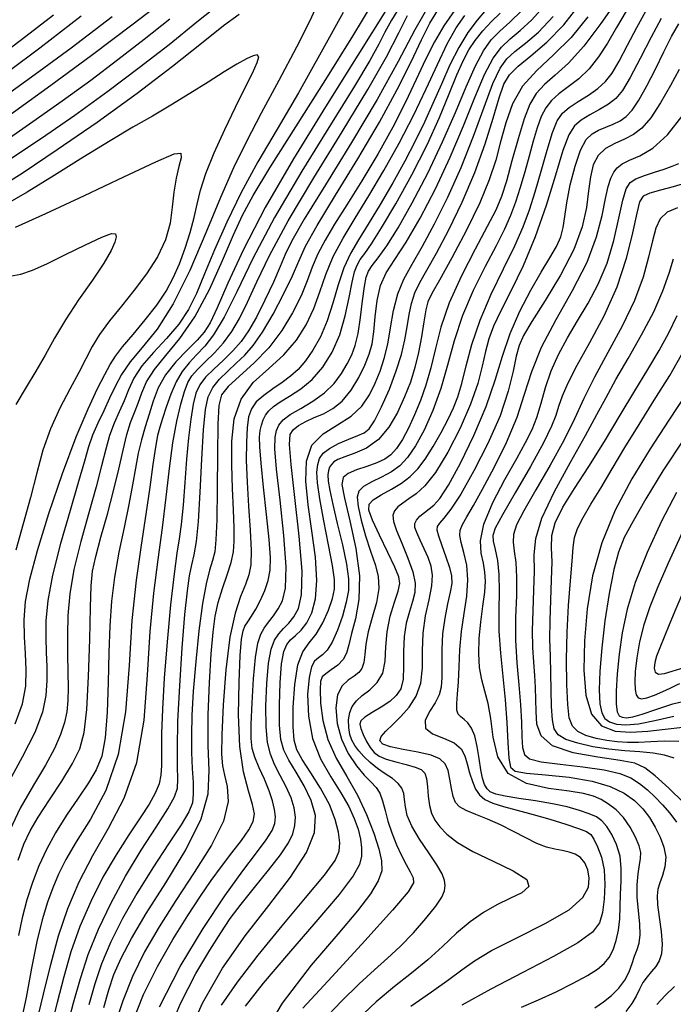
# Model space of a CAD drawing. Extents: x 359367 to 362567, y 1019128 to 1022286.
# Drawn here: x 359712 to 359876, y 1020058 to 1020304 of the extents above; entities that cross this region are included whole.
import ezdxf

# ---------------------------------------------------------------- set-up
doc = ezdxf.new("R2010")
doc.units = 0
doc.header["$LTSCALE"] = 25
doc.header["$MEASUREMENT"] = 0
doc.layers.add('INDEX', color=1, linetype='CONTINUOUS')
doc.layers.add('INTER', color=33, linetype='CONTINUOUS')

msp = doc.modelspace()

# ---------------------------------------------------------------- linework, layer by layer
at = {"layer": 'INDEX', "linetype": 'CONTINUOUS'}
for points, elevation in [([(359699.3, 1020262.95), (359703.79, 1020265.85), (359709.58, 1020269.62), (359717.25, 1020274.71), (359725.68, 1020280.49), (359733.94, 1020286.43), (359741.81, 1020292.37), (359749.26, 1020298.2), (359756.25, 1020303.83), (359762.68, 1020308.97)], 2450), ([(359814.74, 1020308.5), (359810.93, 1020301.85), (359806.68, 1020293.86), (359801.45, 1020284.38), (359795.04, 1020273.61), (359788.49, 1020263.01), (359783.18, 1020254.38), (359780.05, 1020248.93), (359778.41, 1020245.54), (359777.16, 1020242.52), (359775.42, 1020238.57), (359773.31, 1020234.07), (359771.16, 1020229.82), (359769.22, 1020226.42), (359767.35, 1020223.71), (359765.3, 1020221.35), (359762.92, 1020219.05), (359760.5, 1020216.83), (359758.42, 1020214.77), (359756.96, 1020212.86), (359756, 1020210.75), (359755.31, 1020207.99), (359754.71, 1020204.25), (359754.16, 1020199.6), (359753.66, 1020194.22), (359753.22, 1020188.37), (359752.79, 1020182.69), (359752.34, 1020177.87), (359751.84, 1020174.25), (359751.25, 1020170.63), (359750.52, 1020165.47), (359749.66, 1020157.72), (359748.79, 1020148.47), (359748.07, 1020139.32), (359747.62, 1020131.61), (359747.4, 1020125.49), (359747.34, 1020120.84), (359747.35, 1020117.49), (359747.24, 1020114.99), (359746.79, 1020112.82), (359745.82, 1020110.51), (359744.26, 1020107.78), (359742.05, 1020104.37), (359739.2, 1020100.1), (359735.98, 1020095.08), (359732.69, 1020089.44), (359729.62, 1020083.38), (359726.91, 1020077.08), (359724.64, 1020070.74), (359722.85, 1020064.48), (359721.25, 1020058.04), (359719.48, 1020051.08)], 2440), ([(359699.47, 1020290.05), (359702.4, 1020292.16), (359706.32, 1020295.01), (359712.26, 1020299.44), (359720.29, 1020305.62)], 2440), ([(359792.96, 1020306.22), (359787.45, 1020296.24), (359781.71, 1020286.08), (359776.37, 1020276.94), (359771.56, 1020268.74), (359767.34, 1020261.07), (359763.72, 1020253.65), (359760.69, 1020246.72), (359758.19, 1020240.69), (359756.13, 1020235.79), (359754.11, 1020231.73), (359751.71, 1020228.07), (359748.63, 1020224.47), (359745.34, 1020220.94), (359742.47, 1020217.59), (359740.46, 1020214.52), (359739.1, 1020211.65), (359737.97, 1020208.88), (359736.76, 1020206.11), (359735.51, 1020203.25), (359734.37, 1020200.17), (359733.38, 1020196.73), (359732.35, 1020192.58), (359730.98, 1020187.33), (359729.12, 1020180.78), (359727.11, 1020173.58), (359725.41, 1020166.59), (359724.37, 1020160.47), (359723.9, 1020155.09), (359723.77, 1020150.12), (359723.81, 1020145.31), (359723.9, 1020140.83), (359723.97, 1020136.92), (359723.91, 1020133.71), (359723.64, 1020130.94), (359723.06, 1020128.23), (359722.07, 1020125.23), (359720.52, 1020121.73), (359718.28, 1020117.56), (359715.31, 1020112.56), (359711.97, 1020106.72), (359708.73, 1020100.03)], 2450), ([(359740.17, 1020053.29), (359742.85, 1020060.04), (359746.34, 1020067.04), (359750.23, 1020073.84), (359753.96, 1020079.87), (359757.12, 1020084.72), (359759.84, 1020088.67), (359762.4, 1020092.16), (359765.01, 1020095.55), (359767.41, 1020098.69), (359769.29, 1020101.34), (359770.37, 1020103.39), (359770.66, 1020105.32), (359770.23, 1020107.71), (359769.2, 1020111.13), (359767.97, 1020115.88), (359767.02, 1020122.24), (359766.68, 1020130.17), (359766.81, 1020138.33), (359767.14, 1020145.05), (359767.46, 1020149.13), (359767.82, 1020151.2), (359768.31, 1020152.35), (359769.02, 1020153.49), (359769.93, 1020154.9), (359771, 1020156.67), (359772.18, 1020158.86), (359773.29, 1020161.32), (359774.16, 1020163.85), (359774.63, 1020166.42), (359774.68, 1020169.59), (359774.36, 1020174.12), (359773.73, 1020180.37), (359772.98, 1020187.23), (359772.35, 1020193.24), (359772, 1020197.29), (359771.94, 1020199.76), (359772.09, 1020201.38), (359772.41, 1020202.77), (359772.87, 1020204.06), (359773.48, 1020205.24), (359774.28, 1020206.34), (359775.43, 1020207.43), (359777.13, 1020208.63), (359779.5, 1020210.04), (359782.3, 1020211.84), (359785.18, 1020214.21), (359787.85, 1020217.29), (359790.17, 1020221.04), (359792.06, 1020225.38), (359793.44, 1020230.13), (359794.43, 1020234.73), (359795.15, 1020238.57), (359795.77, 1020241.18), (359796.4, 1020242.89), (359797.19, 1020244.24), (359798.32, 1020245.78), (359800.02, 1020248.18), (359802.57, 1020252.18), (359806.11, 1020258.19), (359810.12, 1020265.49), (359813.95, 1020273.01), (359817.07, 1020279.89), (359819.51, 1020285.79), (359821.42, 1020290.55), (359822.98, 1020294.1), (359824.42, 1020296.82), (359826.03, 1020299.19), (359827.98, 1020301.6), (359830.14, 1020303.94), (359832.31, 1020306.04)], 2430), ([(359854.29, 1020305.13), (359850.12, 1020299.9), (359845.7, 1020295.53), (359841.47, 1020291.67), (359837.93, 1020287.75), (359835.42, 1020283.32), (359833.71, 1020278.56), (359832.42, 1020273.77), (359831.17, 1020269.14), (359829.56, 1020264.22), (359827.18, 1020258.47), (359823.84, 1020251.62), (359820.19, 1020244.72), (359817.09, 1020239.12), (359815.18, 1020235.73), (359814.2, 1020233.69), (359813.67, 1020231.67), (359813.17, 1020228.67), (359812.58, 1020224.91), (359811.85, 1020220.95), (359810.93, 1020217.19), (359809.78, 1020213.55), (359808.33, 1020209.83), (359806.55, 1020205.94), (359804.39, 1020202.22), (359801.8, 1020199.14), (359798.81, 1020197.03), (359795.83, 1020195.71), (359793.31, 1020194.84), (359791.62, 1020194.15), (359790.6, 1020193.54), (359789.98, 1020192.93), (359789.54, 1020192.26), (359789.25, 1020191.41), (359789.12, 1020190.28), (359789.2, 1020188.71), (359789.56, 1020186.36), (359790.31, 1020182.87), (359791.46, 1020178.09), (359792.74, 1020172.79), (359793.78, 1020167.95), (359794.3, 1020164.27), (359794.26, 1020161.32), (359793.72, 1020158.37), (359792.73, 1020154.91), (359791.48, 1020151.36), (359790.14, 1020148.36), (359788.88, 1020146.37), (359787.74, 1020145.19), (359786.7, 1020144.41), (359785.77, 1020143.62), (359784.97, 1020142.22), (359784.36, 1020139.55), (359784.01, 1020135.23), (359784.2, 1020129.85), (359785.23, 1020124.25), (359787.27, 1020119.12), (359789.86, 1020114.58), (359792.37, 1020110.6), (359794.32, 1020107.15), (359795.71, 1020104.14), (359796.65, 1020101.46), (359797.25, 1020099.03), (359797.53, 1020096.81), (359797.49, 1020094.75), (359797, 1020092.67), (359795.41, 1020089.78), (359791.9, 1020085.14), (359786.1, 1020078.25), (359779.22, 1020070.3), (359772.88, 1020062.91), (359768.32, 1020057.15)], 2420), ([(359809.87, 1020057.15), (359815.04, 1020060.72), (359819.45, 1020063.81), (359822.72, 1020066.28), (359825.83, 1020068.52), (359830.16, 1020071.07), (359836.51, 1020074.27), (359843.59, 1020077.84), (359849.57, 1020081.32), (359853.06, 1020084.33), (359854.46, 1020086.92), (359854.62, 1020089.2), (359854.26, 1020091.27), (359853.53, 1020093.04), (359852.48, 1020094.39), (359851.14, 1020095.26), (359849.56, 1020095.77), (359847.83, 1020096.11), (359845.97, 1020096.46), (359843.9, 1020097.01), (359841.51, 1020097.92), (359838.72, 1020099.3), (359835.63, 1020100.94), (359832.39, 1020102.57), (359829.15, 1020103.98), (359826.18, 1020105.16), (359823.77, 1020106.17), (359822.12, 1020107.09), (359821.1, 1020108.16), (359820.49, 1020109.65), (359820.08, 1020111.72), (359819.7, 1020114.06), (359819.24, 1020116.22), (359818.5, 1020117.88), (359817.19, 1020119.09), (359814.96, 1020120.01), (359811.66, 1020120.78), (359807.99, 1020121.47), (359804.82, 1020122.13), (359802.88, 1020122.82), (359802.15, 1020123.64), (359802.46, 1020124.69), (359803.61, 1020126.05), (359805.34, 1020127.74), (359807.39, 1020129.74), (359809.46, 1020132.07), (359811.25, 1020134.81), (359812.44, 1020138.09), (359812.84, 1020141.96), (359812.85, 1020146.23), (359812.98, 1020150.66), (359813.6, 1020155), (359814.46, 1020159.01), (359815.13, 1020162.45), (359815.29, 1020165.17), (359814.96, 1020167.43), (359814.23, 1020169.55), (359813.24, 1020171.79), (359812.2, 1020173.96), (359811.36, 1020175.81), (359810.91, 1020177.14), (359810.9, 1020178.12), (359811.33, 1020178.98), (359812.19, 1020179.91), (359813.31, 1020180.87), (359814.51, 1020181.77), (359815.69, 1020182.69), (359817.16, 1020184.36), (359819.3, 1020187.68), (359822.33, 1020193.21), (359825.73, 1020200.16), (359828.8, 1020207.39), (359831.06, 1020214), (359832.86, 1020220.03), (359834.77, 1020225.76), (359837.22, 1020231.35), (359839.96, 1020236.59), (359842.59, 1020241.1), (359844.78, 1020244.68), (359846.44, 1020247.52), (359847.54, 1020249.95), (359848.13, 1020252.31), (359848.5, 1020255.02), (359848.99, 1020258.5), (359849.89, 1020262.96), (359851.11, 1020267.67), (359852.48, 1020271.69), (359853.87, 1020274.31), (359855.33, 1020275.81), (359856.94, 1020276.71), (359858.76, 1020277.46), (359860.64, 1020278.22), (359862.4, 1020279.07), (359863.93, 1020280.14), (359865.4, 1020281.74), (359867.05, 1020284.22), (359869.05, 1020287.78), (359871.22, 1020292), (359873.34, 1020296.3), (359875.26, 1020300.17), (359877.12, 1020303.37)], 2410), ([(359876.77, 1020257.24), (359874.21, 1020256.11), (359872.46, 1020254.46), (359871.33, 1020252.12), (359870.47, 1020248.95), (359869.51, 1020244.83), (359868.13, 1020239.81), (359865.97, 1020233.98), (359862.85, 1020227.53), (359859.29, 1020220.93), (359855.96, 1020214.77), (359853.3, 1020209.4), (359850.93, 1020204.35), (359848.23, 1020198.94), (359844.81, 1020192.76), (359841.21, 1020186.55), (359838.22, 1020181.31), (359836.42, 1020177.74), (359835.64, 1020175.38), (359835.56, 1020173.42), (359835.83, 1020171.18), (359836.21, 1020168.33), (359836.43, 1020164.64), (359836.36, 1020159.97), (359836.17, 1020154.6), (359836.14, 1020148.89), (359836.45, 1020143.17), (359836.96, 1020137.7), (359837.42, 1020132.67), (359837.65, 1020128.28), (359837.76, 1020124.67), (359837.91, 1020121.96), (359838.36, 1020120.19), (359839.69, 1020119.11), (359842.57, 1020118.4), (359847.35, 1020117.77), (359853.04, 1020117.12), (359858.36, 1020116.37), (359862.28, 1020115.46), (359865.06, 1020114.34), (359867.23, 1020112.98), (359869.24, 1020111.36), (359871.18, 1020109.54), (359873.04, 1020107.56), (359874.81, 1020105.49), (359876.51, 1020103.29)], 2400), ([(359878.51, 1020199.48), (359873.12, 1020191.27), (359868.83, 1020184.25), (359865.62, 1020178.68), (359863.43, 1020174.56), (359861.95, 1020170.93), (359860.78, 1020166.55), (359859.63, 1020160.59), (359858.57, 1020153.7), (359857.75, 1020146.91), (359857.29, 1020141.08), (359857.16, 1020136.41), (359857.33, 1020132.94), (359857.77, 1020130.64), (359858.53, 1020129.23), (359859.72, 1020128.38), (359861.43, 1020127.83), (359863.8, 1020127.63), (359866.99, 1020127.92), (359871.08, 1020128.75), (359875.85, 1020129.85)], 2390), ([(359876, 1020062.08), (359873.71, 1020059.84), (359871.56, 1020057.55)], 2400)]:
    msp.add_lwpolyline(points, dxfattribs=dict(at, elevation=elevation))
at = {"layer": 'INTER', "linetype": 'CONTINUOUS', "flags": 128}
for points in [[(359699.37, 1020273.53), (359704.35, 1020277.04), (359710.82, 1020281.62), (359719.61, 1020287.94), (359729.74, 1020295.4), (359740.26, 1020303.38), (359750.47, 1020311.18)], [(359861.87, 1020309.7), (359857.51, 1020303.44), (359853.26, 1020297.75), (359849.41, 1020293.5), (359846.09, 1020290.46), (359843.39, 1020288.1), (359841.35, 1020285.88), (359839.74, 1020283.23), (359838.29, 1020279.55), (359836.77, 1020274.54), (359835.24, 1020268.97), (359833.85, 1020263.93), (359832.62, 1020260.09), (359831.18, 1020256.68), (359829.07, 1020252.54), (359826.01, 1020246.86), (359822.57, 1020240.2), (359819.52, 1020233.44), (359817.43, 1020227.34), (359816.04, 1020221.93), (359814.91, 1020217.13), (359813.68, 1020212.81), (359812.31, 1020208.91), (359810.84, 1020205.33), (359809.31, 1020202.04), (359807.78, 1020199.17), (359806.31, 1020196.89), (359804.9, 1020195.29), (359803.35, 1020194.19), (359801.39, 1020193.3), (359798.89, 1020192.42), (359796.29, 1020191.52), (359794.14, 1020190.64), (359792.9, 1020189.66), (359792.62, 1020187.88), (359793.25, 1020184.43), (359794.6, 1020178.79), (359796.09, 1020171.88), (359797, 1020164.95), (359796.85, 1020159.03), (359795.99, 1020154.25), (359795.02, 1020150.53), (359794.35, 1020147.73), (359793.78, 1020145.64), (359792.93, 1020144), (359791.56, 1020142.58), (359789.95, 1020141.39), (359788.55, 1020140.44), (359787.68, 1020139.66), (359787.27, 1020138.54), (359787.17, 1020136.49), (359787.28, 1020133.09), (359787.82, 1020128.72), (359789.08, 1020123.98), (359791.21, 1020119.33), (359793.86, 1020114.73), (359796.52, 1020110.03), (359798.8, 1020105.16), (359800.59, 1020100.51), (359801.86, 1020096.53), (359802.58, 1020093.53), (359802.59, 1020091.07), (359801.72, 1020088.52), (359799.8, 1020085.32), (359796.52, 1020081), (359791.58, 1020075.14), (359784.93, 1020067.42), (359777.63, 1020057.86), (359770.95, 1020046.59)], [(359786.52, 1020308.35), (359784.69, 1020304.27), (359781.21, 1020297.49), (359776.79, 1020289.17), (359772.37, 1020280.92), (359768.67, 1020273.85), (359765.43, 1020267.23), (359762.16, 1020259.85), (359758.48, 1020250.94), (359754.47, 1020241.55), (359750.32, 1020233.13), (359746.25, 1020226.79), (359742.54, 1020222.19), (359739.51, 1020218.63), (359737.33, 1020215.47), (359735.74, 1020212.48), (359734.35, 1020209.48), (359732.88, 1020206.38), (359731.4, 1020203.25), (359730.11, 1020200.25), (359729.1, 1020197.34), (359728.05, 1020193.77), (359726.58, 1020188.63), (359724.44, 1020181.4), (359722.07, 1020173.1), (359720.06, 1020165.19), (359718.88, 1020158.77), (359718.4, 1020153.71), (359718.35, 1020149.52), (359718.47, 1020145.78), (359718.62, 1020142.25), (359718.65, 1020138.74), (359718.39, 1020135.03), (359717.49, 1020130.8), (359715.57, 1020125.73), (359712.43, 1020119.58), (359708.66, 1020112.6)], [(359711.39, 1020093.71), (359712.85, 1020097.75), (359714.42, 1020101.05), (359716.48, 1020104.52), (359719.28, 1020108.84), (359722.35, 1020113.55), (359725.04, 1020117.95), (359726.88, 1020121.67), (359728, 1020125.74), (359728.65, 1020131.51), (359729.09, 1020139.8), (359729.39, 1020149.03), (359729.59, 1020157.08), (359729.76, 1020162.45), (359730.11, 1020166.14), (359730.87, 1020169.8), (359732.18, 1020174.67), (359733.79, 1020180.42), (359735.37, 1020186.33), (359736.67, 1020191.75), (359737.73, 1020196.48), (359738.68, 1020200.39), (359739.63, 1020203.44), (359740.57, 1020205.95), (359741.48, 1020208.3), (359742.41, 1020210.84), (359743.65, 1020213.65), (359745.59, 1020216.74), (359748.45, 1020220.22), (359751.96, 1020224.46), (359755.74, 1020229.93), (359759.4, 1020236.78), (359762.7, 1020244.06), (359765.46, 1020250.49), (359767.69, 1020255.4), (359770.33, 1020260.29), (359774.56, 1020267.23), (359781.07, 1020277.53), (359788.59, 1020289.4), (359795.38, 1020300.28), (359800.16, 1020308.24)], [(359804.05, 1020307.32), (359796.64, 1020295.48), (359788.51, 1020282.58), (359780.46, 1020269.52), (359773.37, 1020257.3), (359767.92, 1020246.78), (359764.01, 1020238.33), (359761.34, 1020232.19), (359759.55, 1020228.38), (359758.07, 1020226.03), (359756.29, 1020224.06), (359753.78, 1020221.57), (359750.94, 1020218.6), (359748.38, 1020215.36), (359746.54, 1020212.07), (359745.28, 1020208.77), (359744.28, 1020205.53), (359743.31, 1020202.34), (359742.37, 1020199.1), (359741.53, 1020195.7), (359740.82, 1020191.98), (359740.11, 1020187.77), (359739.21, 1020182.85), (359738.01, 1020177.13), (359736.71, 1020170.94), (359735.59, 1020164.68), (359734.84, 1020158.64), (359734.41, 1020152.5), (359734.18, 1020145.78), (359734, 1020138.27), (359733.74, 1020130.78), (359733.25, 1020124.37), (359732.38, 1020119.77), (359731.01, 1020116.34), (359729.04, 1020113.08), (359726.45, 1020109.25), (359723.57, 1020104.97), (359720.82, 1020100.59), (359718.52, 1020096.38), (359716.64, 1020092.27), (359715.04, 1020088.09), (359713.62, 1020083.75), (359712.41, 1020079.3), (359711.5, 1020074.87)], [(359807.05, 1020307.56), (359805.08, 1020304.3), (359803.41, 1020301.29), (359801.85, 1020298.28), (359799.61, 1020294.19), (359795.75, 1020287.7), (359789.72, 1020278.02), (359782.57, 1020266.45), (359775.72, 1020254.78), (359770.31, 1020244.54), (359766.23, 1020236.16), (359763.06, 1020229.79), (359760.45, 1020225.43), (359758.2, 1020222.53), (359756.19, 1020220.38), (359754.3, 1020218.37), (359752.57, 1020216.18), (359751.01, 1020213.6), (359749.68, 1020210.5), (359748.56, 1020207.29), (359747.66, 1020204.45), (359746.97, 1020202.27), (359746.39, 1020200.14), (359745.84, 1020197.24), (359745.22, 1020192.91), (359744.45, 1020187.22), (359743.47, 1020180.42), (359742.24, 1020172.68), (359740.98, 1020163.88), (359739.95, 1020153.82), (359739.25, 1020142.53), (359738.34, 1020130.93), (359736.52, 1020120.19), (359733.38, 1020111.21), (359729.57, 1020104.01), (359726, 1020098.34), (359723.39, 1020093.91), (359721.57, 1020090.25), (359720.14, 1020086.83), (359718.8, 1020083.16), (359717.47, 1020078.8), (359716.14, 1020073.38), (359714.81, 1020066.69), (359713.41, 1020059.29), (359711.88, 1020051.97)], [(359748.36, 1020048.79), (359752.11, 1020057.83), (359755.99, 1020065.28), (359759.46, 1020071.13), (359762.21, 1020075.53), (359764.63, 1020079.14), (359767.32, 1020082.74), (359770.66, 1020086.9), (359774.17, 1020091.22), (359777.19, 1020095.09), (359779.21, 1020098.05), (359780.33, 1020100.34), (359780.83, 1020102.38), (359780.94, 1020104.52), (359780.63, 1020106.85), (359779.86, 1020109.39), (359778.61, 1020112.14), (359777.13, 1020114.96), (359775.74, 1020117.69), (359774.68, 1020120.27), (359773.98, 1020123.21), (359773.61, 1020127.12), (359773.55, 1020132.34), (359773.77, 1020138.02), (359774.23, 1020143.06), (359774.89, 1020146.58), (359775.74, 1020148.86), (359776.78, 1020150.44), (359778, 1020151.78), (359779.3, 1020153.13), (359780.59, 1020154.69), (359781.74, 1020156.78), (359782.5, 1020160.27), (359782.61, 1020166.17), (359781.92, 1020174.9), (359780.83, 1020184.62), (359779.85, 1020192.89), (359779.43, 1020197.93), (359779.62, 1020200.4), (359780.41, 1020201.61), (359781.75, 1020202.63), (359783.54, 1020203.65), (359785.65, 1020204.64), (359787.96, 1020205.63), (359790.35, 1020206.9), (359792.71, 1020208.8), (359794.92, 1020211.53), (359796.85, 1020214.71), (359798.4, 1020217.83), (359799.48, 1020220.53), (359800.19, 1020223.13), (359800.64, 1020226.15), (359800.99, 1020229.9), (359801.46, 1020233.97), (359802.31, 1020237.77), (359803.75, 1020240.97), (359805.87, 1020244.27), (359808.7, 1020248.61), (359812.2, 1020254.67), (359816.04, 1020262.01), (359819.78, 1020269.94), (359823.08, 1020277.77), (359825.94, 1020284.87), (359828.4, 1020290.65), (359830.55, 1020294.71), (359832.6, 1020297.47), (359834.78, 1020299.57), (359837.3, 1020301.65), (359840.27, 1020304.36), (359843.8, 1020308.36)], [(359762.39, 1020057.39), (359766.43, 1020063.15), (359771.58, 1020069.93), (359777.59, 1020077.29), (359783.51, 1020084.31), (359788.23, 1020089.99), (359790.92, 1020093.66), (359791.96, 1020096.01), (359792.05, 1020098.08), (359791.72, 1020100.71), (359790.92, 1020103.96), (359789.46, 1020107.7), (359787.27, 1020111.74), (359784.82, 1020115.65), (359782.68, 1020118.95), (359781.31, 1020121.39), (359780.62, 1020123.77), (359780.38, 1020127.12), (359780.41, 1020132.11), (359780.77, 1020137.76), (359781.56, 1020142.7), (359782.84, 1020145.97), (359784.44, 1020148.17), (359786.17, 1020150.34), (359787.81, 1020153.19), (359789.21, 1020156.4), (359790.24, 1020159.34), (359790.77, 1020161.67), (359790.77, 1020164.09), (359790.25, 1020167.6), (359789.26, 1020172.8), (359788.08, 1020178.78), (359787.07, 1020184.26), (359786.51, 1020188.26), (359786.36, 1020190.96), (359786.55, 1020192.87), (359787.02, 1020194.39), (359787.94, 1020195.71), (359789.5, 1020196.93), (359791.76, 1020198.14), (359794.31, 1020199.25), (359796.59, 1020200.13), (359798.22, 1020200.8), (359799.48, 1020201.8), (359800.82, 1020203.83), (359802.58, 1020207.31), (359804.51, 1020211.74), (359806.25, 1020216.33), (359807.52, 1020220.48), (359808.38, 1020224.14), (359808.99, 1020227.43), (359809.5, 1020230.45), (359810.08, 1020233.25), (359810.91, 1020235.89), (359812.15, 1020238.5), (359813.92, 1020241.63), (359816.34, 1020245.9), (359819.43, 1020251.73), (359822.79, 1020258.67), (359825.94, 1020266.06), (359828.51, 1020273.25), (359830.5, 1020279.67), (359832.02, 1020284.77), (359833.25, 1020288.21), (359834.66, 1020290.59), (359836.78, 1020292.72), (359839.99, 1020295.32), (359843.97, 1020298.71), (359848.27, 1020303.07), (359852.46, 1020308.42)], [(359699.27, 1020258.09), (359700.78, 1020258.9), (359702.9, 1020260.06), (359706.65, 1020262.29), (359712.67, 1020266.11), (359721.24, 1020271.81), (359731.27, 1020278.72), (359741.3, 1020285.95), (359750.13, 1020292.7), (359757.38, 1020298.47), (359762.94, 1020302.9), (359766.84, 1020305.77)], [(359699.4, 1020279.16), (359703.3, 1020281.88), (359708.41, 1020285.48), (359715.7, 1020290.7), (359724.73, 1020297.36), (359734.98, 1020305.17)], [(359727.24, 1020305.27), (359716.83, 1020297.21), (359709.29, 1020291.55), (359704.4, 1020288.05), (359699.44, 1020284.71)], [(359715.95, 1020052.54), (359717.8, 1020060.1), (359719.58, 1020067.55), (359721.53, 1020074.75), (359723.86, 1020081.62), (359726.69, 1020088.27), (359730.12, 1020094.89), (359734.11, 1020101.71), (359738.05, 1020109.28), (359741.18, 1020118.21), (359742.99, 1020128.79), (359743.88, 1020140.13), (359744.53, 1020151.05), (359745.43, 1020160.64), (359746.53, 1020169.12), (359747.62, 1020177.01), (359748.56, 1020184.68), (359749.4, 1020191.91), (359750.25, 1020198.35), (359751.2, 1020203.72), (359752.18, 1020207.98), (359753.12, 1020211.18), (359754, 1020213.43), (359755.01, 1020215.12), (359756.41, 1020216.72), (359758.35, 1020218.62), (359760.63, 1020220.85), (359762.92, 1020223.38), (359765, 1020226.2), (359766.95, 1020229.51), (359768.97, 1020233.58), (359771.3, 1020238.69), (359774.49, 1020245.31), (359779.15, 1020253.95), (359785.57, 1020264.73), (359792.69, 1020276.29), (359799.11, 1020286.85), (359803.76, 1020295.07), (359806.88, 1020301.08), (359809.04, 1020305.44)], [(359723.53, 1020051.28), (359725.33, 1020058), (359727.04, 1020064.1), (359729.02, 1020070.1), (359731.59, 1020076.43), (359734.73, 1020083.03), (359738.36, 1020089.7), (359742.3, 1020096.2), (359746.03, 1020102.03), (359748.96, 1020106.61), (359750.66, 1020109.63), (359751.36, 1020111.77), (359751.49, 1020114), (359751.42, 1020117.18), (359751.37, 1020121.88), (359751.5, 1020128.59), (359751.93, 1020137.41), (359752.57, 1020146.93), (359753.25, 1020155.31), (359753.85, 1020161.19), (359754.39, 1020165.03), (359754.94, 1020167.75), (359755.53, 1020170.27), (359756.12, 1020173.56), (359756.66, 1020178.61), (359757.1, 1020185.94), (359757.49, 1020194.2), (359757.88, 1020201.56), (359758.37, 1020206.64), (359759.1, 1020209.89), (359760.26, 1020212.19), (359761.94, 1020214.27), (359763.97, 1020216.3), (359766.12, 1020218.28), (359768.23, 1020220.28), (359770.38, 1020222.72), (359772.74, 1020226.06), (359775.38, 1020230.57), (359778, 1020235.57), (359780.18, 1020240.16), (359781.77, 1020243.83), (359783.51, 1020247.59), (359786.37, 1020252.8), (359790.98, 1020260.4), (359796.57, 1020269.48), (359802.04, 1020278.7), (359806.5, 1020286.92), (359809.94, 1020293.83), (359812.58, 1020299.33), (359814.68, 1020303.47), (359816.66, 1020306.8)], [(359820.82, 1020306.66), (359818.18, 1020302.8), (359815.84, 1020298.79), (359813.6, 1020294.37), (359811.24, 1020289.35), (359808.56, 1020283.69), (359805.37, 1020277.43), (359801.59, 1020270.69), (359797.6, 1020264), (359793.87, 1020257.99), (359790.79, 1020253.11), (359788.38, 1020249.13), (359786.55, 1020245.68), (359785.16, 1020242.37), (359783.89, 1020238.94), (359782.36, 1020235.18), (359780.25, 1020230.94), (359777.55, 1020226.48), (359774.27, 1020222.16), (359770.56, 1020218.3), (359766.96, 1020215.04), (359764.1, 1020212.45), (359762.44, 1020210.39), (359761.72, 1020207.71), (359761.5, 1020203), (359761.4, 1020195.48), (359761.32, 1020186.75), (359761.22, 1020179.04), (359761.03, 1020173.99), (359760.71, 1020170.98), (359760.19, 1020168.81), (359759.45, 1020166.38), (359758.56, 1020162.98), (359757.62, 1020158.02), (359756.72, 1020151.22), (359755.94, 1020143.5), (359755.35, 1020136.11), (359754.99, 1020130.01), (359754.86, 1020125.03), (359754.91, 1020120.72), (359755.09, 1020116.74), (359755.28, 1020113.19), (359755.35, 1020110.3), (359755.13, 1020108.08), (359754.25, 1020105.83), (359752.33, 1020102.62), (359749.14, 1020097.81), (359745.19, 1020091.84), (359741.16, 1020085.41), (359737.61, 1020079.14), (359734.67, 1020073.23), (359732.36, 1020067.77), (359730.63, 1020062.72), (359729.13, 1020057.43)], [(359732.89, 1020056.79), (359734.15, 1020061.22), (359735.45, 1020065.04), (359737.23, 1020069.17), (359739.82, 1020074.13), (359743.53, 1020080.37), (359748.43, 1020088.07), (359753.47, 1020096.35), (359757.34, 1020104.05), (359759.1, 1020110.39), (359759.36, 1020116.16), (359759.1, 1020122.5), (359759.11, 1020130.16), (359759.42, 1020138.24), (359759.85, 1020145.46), (359760.29, 1020150.86), (359760.83, 1020154.88), (359761.59, 1020158.33), (359762.66, 1020161.81), (359763.82, 1020165.23), (359764.8, 1020168.33), (359765.39, 1020170.97), (359765.62, 1020173.65), (359765.6, 1020177.01), (359765.43, 1020181.52), (359765.19, 1020186.92), (359765, 1020192.79), (359764.99, 1020198.72), (359765.6, 1020204.34), (359767.32, 1020209.31), (359770.4, 1020213.43), (359774.26, 1020216.98), (359778.09, 1020220.4), (359781.23, 1020224.04), (359783.67, 1020227.92), (359785.57, 1020231.99), (359787.11, 1020236.2), (359788.62, 1020240.54), (359790.46, 1020245.02), (359792.91, 1020249.65), (359795.93, 1020254.65), (359799.38, 1020260.25), (359803.14, 1020266.6), (359806.94, 1020273.43), (359810.55, 1020280.37), (359813.74, 1020287.07), (359816.55, 1020293.16), (359819.04, 1020298.32), (359821.3, 1020302.33), (359823.46, 1020305.45)], [(359828.82, 1020306.9), (359826.51, 1020304.3), (359824.19, 1020301.19), (359821.91, 1020297.45), (359819.7, 1020293.05), (359817.55, 1020288.24), (359815.44, 1020283.37), (359813.31, 1020278.66), (359811.02, 1020273.95), (359808.4, 1020268.93), (359805.36, 1020263.48), (359802.17, 1020258.02), (359799.2, 1020253.14), (359796.74, 1020249.21), (359794.75, 1020245.79), (359793.11, 1020242.19), (359791.7, 1020237.96), (359790.35, 1020233.36), (359788.89, 1020228.89), (359787.21, 1020224.93), (359785.36, 1020221.58), (359783.47, 1020218.86), (359781.61, 1020216.74), (359779.7, 1020215.02), (359777.61, 1020213.46), (359775.3, 1020211.86), (359773.02, 1020210.22), (359771.14, 1020208.56), (359769.9, 1020206.84), (359769.21, 1020204.8), (359768.85, 1020202.1), (359768.66, 1020198.46), (359768.64, 1020193.9), (359768.82, 1020188.48), (359769.2, 1020182.42), (359769.6, 1020176.43), (359769.85, 1020171.36), (359769.75, 1020167.78), (359769.28, 1020165.2), (359768.42, 1020162.8), (359767.19, 1020159.85), (359765.81, 1020155.65), (359764.51, 1020149.59), (359763.52, 1020141.43), (359762.84, 1020132.65), (359762.48, 1020125.15), (359762.42, 1020120.31), (359762.65, 1020117.37), (359763.18, 1020115.03), (359763.88, 1020112.18), (359764.06, 1020108.43), (359762.91, 1020103.54), (359759.88, 1020097.45), (359755.6, 1020090.62), (359750.97, 1020083.64), (359746.75, 1020077.01), (359743.12, 1020070.71), (359740.09, 1020064.58), (359737.64, 1020058.44), (359735.54, 1020052.03)], [(359746.87, 1020056.94), (359752.05, 1020067.11), (359757.78, 1020076.61), (359763.26, 1020084.75), (359767.77, 1020091.02), (359771.22, 1020095.59), (359773.64, 1020098.85), (359775.09, 1020101.16), (359775.77, 1020102.93), (359775.93, 1020104.57), (359775.74, 1020106.43), (359775.23, 1020108.61), (359774.36, 1020111.14), (359773.16, 1020113.99), (359771.86, 1020116.9), (359770.76, 1020119.51), (359770.1, 1020121.72), (359769.83, 1020124.2), (359769.86, 1020127.85), (359770.08, 1020133.18), (359770.47, 1020139.2), (359770.96, 1020144.52), (359771.54, 1020148.11), (359772.25, 1020150.34), (359773.14, 1020151.9), (359774.22, 1020153.39), (359775.42, 1020154.97), (359776.63, 1020156.69), (359777.72, 1020158.74), (359778.46, 1020161.93), (359778.62, 1020167.23), (359778.05, 1020175.09), (359777.11, 1020183.94), (359776.25, 1020191.7), (359775.83, 1020196.81), (359775.84, 1020199.73), (359776.18, 1020201.44), (359776.8, 1020202.79), (359777.89, 1020204.06), (359779.67, 1020205.4), (359782.28, 1020206.94), (359785.3, 1020208.74), (359788.23, 1020210.84), (359790.64, 1020213.22), (359792.52, 1020215.72), (359793.97, 1020218.13), (359795.09, 1020220.34), (359795.95, 1020222.73), (359796.65, 1020225.76), (359797.26, 1020229.7), (359797.8, 1020233.9), (359798.27, 1020237.48), (359798.71, 1020239.83), (359799.3, 1020241.37), (359800.24, 1020242.79), (359801.72, 1020244.73), (359803.84, 1020247.7), (359806.68, 1020252.2), (359810.23, 1020258.49), (359814.12, 1020265.95), (359817.86, 1020273.74), (359821.08, 1020281.09), (359823.78, 1020287.57), (359826.08, 1020292.81), (359828.1, 1020296.59), (359830.06, 1020299.31), (359832.2, 1020301.5), (359834.73, 1020303.74), (359837.75, 1020306.65)], [(359753.26, 1020047.93), (359757.62, 1020057.86), (359762.71, 1020066.65), (359768.37, 1020074.73), (359774.3, 1020082.4), (359779.73, 1020089.47), (359783.77, 1020095.62), (359785.76, 1020100.66), (359785.97, 1020104.88), (359784.93, 1020108.68), (359783.15, 1020112.36), (359781.1, 1020115.81), (359779.27, 1020118.81), (359778.01, 1020121.33), (359777.3, 1020123.99), (359776.98, 1020127.6), (359776.93, 1020132.63), (359777.11, 1020138.15), (359777.47, 1020142.92), (359778.02, 1020146.01), (359778.76, 1020147.78), (359779.75, 1020148.92), (359781, 1020150.02), (359782.39, 1020151.38), (359783.81, 1020153.22), (359785.09, 1020155.75), (359786.02, 1020159.2), (359786.35, 1020163.82), (359785.95, 1020169.69), (359785.09, 1020176.24), (359784.17, 1020182.79), (359783.57, 1020188.7), (359783.73, 1020193.73), (359785.1, 1020197.71), (359787.9, 1020200.6), (359791.47, 1020202.85), (359794.92, 1020205.01), (359797.57, 1020207.52), (359799.5, 1020210.33), (359800.96, 1020213.28), (359802.19, 1020216.26), (359803.23, 1020219.43), (359804.09, 1020223.02), (359804.81, 1020227.14), (359805.57, 1020231.49), (359806.63, 1020235.64), (359808.16, 1020239.37), (359810.22, 1020243.13), (359812.8, 1020247.6), (359815.87, 1020253.24), (359819.21, 1020259.93), (359822.52, 1020267.37), (359825.57, 1020275.15), (359828.25, 1020282.46), (359830.48, 1020288.35), (359832.26, 1020292.2), (359833.94, 1020294.59), (359835.96, 1020296.42), (359838.66, 1020298.5), (359841.92, 1020301.29), (359845.56, 1020305.18)], [(359863.9, 1020306.55), (359861.44, 1020302.41), (359859.19, 1020298.53), (359856.99, 1020295.04), (359854.63, 1020292.03), (359852, 1020289.57), (359849.34, 1020287.53), (359846.98, 1020285.77), (359845.15, 1020284.12), (359843.76, 1020282.32), (359842.62, 1020280.12), (359841.58, 1020277.3), (359840.56, 1020273.95), (359839.53, 1020270.21), (359838.45, 1020266.26), (359837.32, 1020262.31), (359836.15, 1020258.62), (359834.89, 1020255.27), (359833.35, 1020251.84), (359831.26, 1020247.73), (359828.52, 1020242.53), (359825.52, 1020236.54), (359822.81, 1020230.2), (359820.77, 1020223.9), (359819.12, 1020217.79), (359817.45, 1020211.93), (359815.45, 1020206.42), (359813.24, 1020201.53), (359811.07, 1020197.54), (359809.09, 1020194.64), (359807.16, 1020192.59), (359805.02, 1020191.05), (359802.55, 1020189.73), (359800.08, 1020188.52), (359798.06, 1020187.4), (359796.85, 1020186.25), (359796.42, 1020184.72), (359796.66, 1020182.38), (359797.42, 1020178.98), (359798.53, 1020175.01), (359799.77, 1020171.15), (359800.93, 1020167.87), (359801.74, 1020164.91), (359801.91, 1020161.82), (359801.27, 1020158.29), (359800.21, 1020154.54), (359799.22, 1020150.95), (359798.65, 1020147.83), (359798.38, 1020145.26), (359798.12, 1020143.25), (359797.63, 1020141.8), (359796.83, 1020140.73), (359795.67, 1020139.82), (359794.17, 1020138.84), (359792.65, 1020137.42), (359791.52, 1020135.19), (359791.1, 1020131.92), (359791.43, 1020128.01), (359792.49, 1020124.02), (359794.2, 1020120.42), (359796.23, 1020117.4), (359798.23, 1020115.03), (359799.9, 1020113.33), (359801.19, 1020111.96), (359802.15, 1020110.48), (359802.83, 1020108.56), (359803.42, 1020106.2), (359804.12, 1020103.49), (359805.1, 1020100.55), (359806.28, 1020097.59), (359807.53, 1020094.88), (359808.73, 1020092.61), (359809.74, 1020090.77), (359810.45, 1020089.34), (359810.56, 1020088.04), (359809.19, 1020085.75), (359805.3, 1020081.16), (359798.38, 1020073.53), (359790.13, 1020064.59), (359782.79, 1020056.65)], [(359787.79, 1020053.45), (359792.42, 1020058.28), (359796.95, 1020062.73), (359800.77, 1020066.23), (359804.07, 1020069.14), (359807.24, 1020072.11), (359810.55, 1020075.55), (359813.66, 1020079.11), (359816.14, 1020082.22), (359817.64, 1020084.47), (359818.34, 1020086.06), (359818.51, 1020087.35), (359818.35, 1020088.67), (359817.73, 1020090.32), (359816.44, 1020092.58), (359814.39, 1020095.59), (359812.08, 1020098.98), (359810.13, 1020102.24), (359809.01, 1020104.94), (359808.53, 1020107.13), (359808.34, 1020108.91), (359808.13, 1020110.43), (359807.67, 1020111.76), (359806.76, 1020112.97), (359805.28, 1020114.16), (359803.44, 1020115.38), (359801.51, 1020116.71), (359799.72, 1020118.18), (359798.15, 1020119.69), (359796.85, 1020121.14), (359795.84, 1020122.46), (359795.1, 1020123.77), (359794.6, 1020125.25), (359794.32, 1020127.01), (359794.3, 1020128.9), (359794.58, 1020130.7), (359795.21, 1020132.25), (359796.24, 1020133.62), (359797.71, 1020134.96), (359799.59, 1020136.44), (359801.48, 1020138.24), (359802.88, 1020140.59), (359803.49, 1020143.61), (359803.66, 1020147.16), (359803.95, 1020150.99), (359804.74, 1020154.85), (359805.79, 1020158.38), (359806.7, 1020161.17), (359807.13, 1020163.05), (359806.9, 1020164.73), (359805.89, 1020167.14), (359804.11, 1020170.88), (359802.04, 1020175.18), (359800.28, 1020178.98), (359799.36, 1020181.46), (359799.41, 1020182.95), (359800.47, 1020184.07), (359802.49, 1020185.31), (359805.03, 1020186.73), (359807.58, 1020188.25), (359809.75, 1020189.87), (359811.65, 1020191.78), (359813.51, 1020194.26), (359815.5, 1020197.43), (359817.48, 1020200.93), (359819.23, 1020204.25), (359820.6, 1020207.07), (359821.7, 1020209.85), (359822.69, 1020213.2), (359823.78, 1020217.63), (359825.21, 1020223.01), (359827.25, 1020229.1), (359830.03, 1020235.59), (359833.12, 1020241.97), (359835.94, 1020247.71), (359838.07, 1020252.46), (359839.69, 1020256.73), (359841.11, 1020261.24), (359842.59, 1020266.42), (359844.07, 1020271.67), (359845.43, 1020276.1), (359846.63, 1020279.06), (359847.91, 1020280.94), (359849.6, 1020282.38), (359851.87, 1020283.88), (359854.42, 1020285.49), (359856.8, 1020287.15), (359858.7, 1020288.87), (359860.35, 1020291), (359862.11, 1020293.96), (359864.24, 1020297.98), (359866.57, 1020302.43), (359868.83, 1020306.5)], [(359872.65, 1020304.68), (359870.15, 1020299.98), (359867.42, 1020294.65), (359864.93, 1020289.91), (359862.97, 1020286.67), (359861.28, 1020284.63), (359859.45, 1020283.19), (359857.18, 1020281.84), (359854.76, 1020280.5), (359852.57, 1020279.19), (359850.9, 1020277.78), (359849.51, 1020275.54), (359848.03, 1020271.6), (359846.15, 1020265.43), (359843.83, 1020257.82), (359841.1, 1020249.92), (359838.05, 1020242.7), (359835.02, 1020236.49), (359832.46, 1020231.43), (359830.66, 1020227.55), (359829.47, 1020224.36), (359828.61, 1020221.21), (359827.78, 1020217.56), (359826.66, 1020213.2), (359824.89, 1020207.99), (359822.27, 1020201.98), (359819.17, 1020195.97), (359816.09, 1020190.92), (359813.44, 1020187.56), (359811.23, 1020185.55), (359809.39, 1020184.28), (359807.86, 1020183.24), (359806.65, 1020182.27), (359805.82, 1020181.29), (359805.42, 1020180.18), (359805.54, 1020178.65), (359806.28, 1020176.36), (359807.63, 1020173.14), (359809.17, 1020169.46), (359810.41, 1020165.98), (359810.95, 1020163.17), (359810.86, 1020160.82), (359810.32, 1020158.55), (359809.53, 1020156.02), (359808.74, 1020153.11), (359808.2, 1020149.77), (359808.06, 1020146.03), (359808.09, 1020142.3), (359807.95, 1020139.06), (359807.36, 1020136.69), (359806.25, 1020134.96), (359804.59, 1020133.53), (359802.44, 1020132.11), (359800.21, 1020130.75), (359798.4, 1020129.59), (359797.38, 1020128.68), (359797.08, 1020127.82), (359797.32, 1020126.73), (359797.92, 1020125.22), (359798.76, 1020123.51), (359799.71, 1020121.93), (359800.71, 1020120.71), (359801.96, 1020119.8), (359803.72, 1020119.05), (359806.11, 1020118.35), (359808.72, 1020117.68), (359810.99, 1020117.05), (359812.51, 1020116.41), (359813.37, 1020115.54), (359813.82, 1020114.17), (359814.06, 1020112.14), (359814.25, 1020109.77), (359814.55, 1020107.44), (359815.07, 1020105.49), (359815.91, 1020103.78), (359817.16, 1020102.08), (359818.94, 1020100.22), (359821.58, 1020098.15), (359825.43, 1020095.88), (359830.53, 1020093.46), (359835.58, 1020091.06), (359838.95, 1020088.89), (359839.45, 1020087.09), (359837.69, 1020085.55), (359834.74, 1020084.09), (359831.48, 1020082.52), (359828.14, 1020080.65), (359824.75, 1020078.31), (359821.35, 1020075.39), (359817.84, 1020072.1), (359814.12, 1020068.72), (359810.1, 1020065.44), (359805.79, 1020062.05), (359801.22, 1020058.23), (359796.51, 1020053.78)], [(359749.44, 1020304.52), (359743.06, 1020299.44), (359736.45, 1020294.32), (359729.62, 1020289.18), (359722.48, 1020283.98), (359715.13, 1020278.78), (359708.4, 1020274.11), (359699.33, 1020267.89)], [(359710.68, 1020127.89), (359712.53, 1020132.91), (359713.32, 1020137.31), (359713.43, 1020141.41), (359713.23, 1020145.49), (359712.98, 1020149.66), (359712.92, 1020153.97), (359713.3, 1020158.58), (359714.34, 1020164.13), (359716.25, 1020171.35), (359719.13, 1020180.58), (359722.56, 1020190.61), (359725.99, 1020199.8), (359728.95, 1020206.87), (359731.36, 1020211.94), (359733.19, 1020215.47), (359734.54, 1020217.96), (359735.84, 1020220.04), (359737.62, 1020222.39), (359740.23, 1020225.5), (359743.29, 1020229.12), (359746.19, 1020232.82), (359748.51, 1020236.3), (359750.33, 1020239.68), (359751.86, 1020243.22), (359753.29, 1020247.08), (359754.56, 1020251.03), (359755.58, 1020254.78), (359756.33, 1020258.17), (359757.16, 1020261.65), (359758.48, 1020265.82), (359760.6, 1020271.05), (359763.22, 1020276.83), (359765.91, 1020282.43), (359768.3, 1020287.23), (359770.17, 1020291.01), (359771.36, 1020293.66), (359771.76, 1020295.11), (359771.39, 1020295.58), (359770.34, 1020295.32), (359768.67, 1020294.55), (359766.3, 1020293.23), (359763.1, 1020291.3), (359759.06, 1020288.75), (359754.48, 1020285.84), (359749.74, 1020282.93), (359745.1, 1020280.22), (359740.19, 1020277.41), (359734.48, 1020274.04), (359727.68, 1020269.84), (359720.46, 1020265.33), (359713.72, 1020261.19), (359708.21, 1020257.98)], [(359877.2, 1020291.89), (359874.98, 1020287.88), (359872.51, 1020283.58), (359870.06, 1020279.82), (359867.83, 1020277.23), (359865.7, 1020275.57), (359863.48, 1020274.41), (359861.08, 1020273.33), (359858.74, 1020272.06), (359856.84, 1020270.35), (359855.62, 1020268.01), (359854.91, 1020265.03), (359854.44, 1020261.46), (359853.91, 1020257.3), (359852.84, 1020252.45), (359850.76, 1020246.79), (359847.43, 1020240.36), (359843.59, 1020234.01), (359840.25, 1020228.76), (359838.16, 1020225.26), (359837.03, 1020222.73), (359836.32, 1020220.04), (359835.55, 1020216.25), (359834.31, 1020211.24), (359832.26, 1020205.13), (359829.22, 1020198.17), (359825.72, 1020191.27), (359822.43, 1020185.5), (359819.93, 1020181.67), (359818.2, 1020179.44), (359817.09, 1020178.21), (359816.5, 1020177.39), (359816.4, 1020176.48), (359816.8, 1020174.98), (359817.66, 1020172.59), (359818.71, 1020169.74), (359819.61, 1020167.06), (359820.09, 1020164.97), (359820.14, 1020163.11), (359819.8, 1020160.93), (359819.13, 1020157.98), (359818.38, 1020154.42), (359817.82, 1020150.49), (359817.63, 1020146.49), (359817.67, 1020142.73), (359817.7, 1020139.53), (359817.52, 1020137.1), (359816.98, 1020135.13), (359815.98, 1020133.19), (359814.58, 1020130.99), (359813.48, 1020128.74), (359813.55, 1020126.79), (359815.35, 1020125.38), (359818.12, 1020124.27), (359820.78, 1020123.13), (359822.49, 1020121.67), (359823.42, 1020119.9), (359824.02, 1020117.86), (359824.62, 1020115.64), (359825.33, 1020113.45), (359826.14, 1020111.54), (359827.12, 1020110.07), (359828.47, 1020108.95), (359830.42, 1020108.03), (359833.16, 1020107.17), (359836.59, 1020106.26), (359840.54, 1020105.21), (359844.79, 1020103.98), (359848.8, 1020102.74), (359851.98, 1020101.67), (359853.93, 1020100.9), (359855.02, 1020100.12), (359855.81, 1020098.95), (359856.74, 1020097.08), (359857.68, 1020094.5), (359858.36, 1020091.31), (359858.57, 1020087.66), (359858.39, 1020083.94), (359857.95, 1020080.62), (359857.22, 1020078.01), (359855.47, 1020075.68), (359851.81, 1020073.01), (359845.68, 1020069.57), (359837.99, 1020065.59), (359829.98, 1020061.42), (359822.68, 1020057.39)], [(359837.64, 1020056.91), (359841.87, 1020058.69), (359846.32, 1020060.74), (359850.61, 1020062.87), (359854.21, 1020064.81), (359856.73, 1020066.39), (359858.41, 1020067.8), (359859.6, 1020069.35), (359860.6, 1020071.28), (359861.42, 1020073.59), (359861.99, 1020076.2), (359862.27, 1020079.05), (359862.38, 1020082.08), (359862.47, 1020085.23), (359862.62, 1020088.44), (359862.66, 1020091.63), (359862.35, 1020094.72), (359861.51, 1020097.62), (359860.33, 1020100.17), (359859.03, 1020102.19), (359857.8, 1020103.6), (359856.43, 1020104.57), (359854.64, 1020105.37), (359852.22, 1020106.2), (359849.13, 1020107.06), (359845.4, 1020107.87), (359841.18, 1020108.59), (359837, 1020109.22), (359833.51, 1020109.77), (359831.2, 1020110.26), (359829.83, 1020110.82), (359829, 1020111.58), (359828.38, 1020112.67), (359827.85, 1020114.24), (359827.41, 1020116.4), (359826.99, 1020119.2), (359826.53, 1020122.2), (359825.93, 1020124.88), (359825.13, 1020126.83), (359824.21, 1020128.13), (359823.27, 1020128.99), (359822.43, 1020129.63), (359821.77, 1020130.32), (359821.42, 1020131.36), (359821.41, 1020133), (359821.61, 1020135.32), (359821.86, 1020138.39), (359822.02, 1020142.18), (359822.22, 1020146.49), (359822.61, 1020151.02), (359823.28, 1020155.54), (359823.94, 1020159.91), (359824.23, 1020164), (359823.9, 1020167.7), (359823.2, 1020170.86), (359822.51, 1020173.34), (359822.17, 1020175.08), (359822.26, 1020176.44), (359822.82, 1020177.87), (359823.91, 1020179.81), (359825.58, 1020182.63), (359827.89, 1020186.68), (359830.8, 1020192.13), (359833.86, 1020198.4), (359836.52, 1020204.72), (359838.44, 1020210.54), (359840.21, 1020216.22), (359842.66, 1020222.33), (359846.3, 1020229.24), (359850.44, 1020236.53), (359854.09, 1020243.61), (359856.48, 1020249.94), (359857.86, 1020255.29), (359858.69, 1020259.53), (359859.38, 1020262.57), (359860.06, 1020264.66), (359860.79, 1020266.13), (359861.65, 1020267.26), (359862.87, 1020268.23), (359864.7, 1020269.16), (359867.31, 1020270.29), (359870.58, 1020272.18), (359874.28, 1020275.49), (359878.15, 1020280.54)], [(359710.75, 1020252.42), (359718.38, 1020255.78), (359728.04, 1020260.28), (359737.96, 1020265), (359745.98, 1020268.78), (359750.51, 1020270.72), (359752.2, 1020270.94), (359752.27, 1020269.78), (359751.76, 1020267.6), (359751.09, 1020264.64), (359750.49, 1020261.16), (359750.07, 1020257.36), (359749.52, 1020253.34), (359748.4, 1020249.17), (359746.38, 1020244.93), (359743.65, 1020240.7), (359740.53, 1020236.56), (359737.32, 1020232.6), (359734.32, 1020228.88), (359731.81, 1020225.5), (359729.96, 1020222.44), (359728.41, 1020219.38), (359726.67, 1020215.92), (359724.39, 1020211.76), (359721.85, 1020207), (359719.51, 1020201.85), (359717.65, 1020196.47), (359716.1, 1020190.78), (359714.52, 1020184.63), (359712.7, 1020178.02), (359710.82, 1020171.44)], [(359856.04, 1020056.73), (359858.17, 1020058.2), (359860.23, 1020059.84), (359862.09, 1020061.65), (359863.59, 1020063.62), (359864.64, 1020065.72), (359865.37, 1020067.81), (359865.99, 1020069.7), (359866.62, 1020071.31), (359867.16, 1020072.94), (359867.41, 1020075.01), (359867.28, 1020077.8), (359866.96, 1020081.06), (359866.69, 1020084.43), (359866.69, 1020087.57), (359866.9, 1020090.32), (359867.21, 1020092.53), (359867.48, 1020094.18), (359867.53, 1020095.61), (359867.17, 1020097.29), (359866.25, 1020099.52), (359864.88, 1020102.03), (359863.21, 1020104.4), (359861.38, 1020106.32), (359859.48, 1020107.79), (359857.6, 1020108.9), (359855.68, 1020109.74), (359853.22, 1020110.4), (359849.57, 1020110.98), (359844.43, 1020111.65), (359838.88, 1020112.95), (359834.29, 1020115.48), (359831.68, 1020119.6), (359830.54, 1020124.54), (359829.97, 1020129.27), (359829.26, 1020133.01), (359828.43, 1020136.05), (359827.66, 1020138.91), (359827.13, 1020142.05), (359826.91, 1020145.53), (359827.01, 1020149.34), (359827.42, 1020153.39), (359827.96, 1020157.36), (359828.42, 1020160.86), (359828.61, 1020163.64), (359828.49, 1020165.94), (359828.11, 1020168.15), (359827.56, 1020170.64), (359827.39, 1020173.79), (359828.23, 1020177.98), (359830.45, 1020183.36), (359833.48, 1020189.17), (359836.44, 1020194.44), (359838.69, 1020198.44), (359840.29, 1020201.63), (359841.5, 1020204.71), (359842.55, 1020208.26), (359843.67, 1020212.21), (359845.08, 1020216.34), (359846.94, 1020220.49), (359849.18, 1020224.66), (359851.69, 1020228.92), (359854.33, 1020233.35), (359856.88, 1020238.09), (359859.1, 1020243.33), (359860.82, 1020249.06), (359862.09, 1020254.61), (359863.06, 1020259.11), (359863.89, 1020261.96), (359864.87, 1020263.55), (359866.33, 1020264.5), (359868.46, 1020265.34), (359870.97, 1020266.16), (359873.41, 1020266.93), (359875.44, 1020267.63), (359877.07, 1020268.34)], [(359878.76, 1020263.44), (359875.69, 1020262.51), (359872.47, 1020261.65), (359869.79, 1020260.89), (359868.17, 1020260.14), (359867.26, 1020258.73), (359866.54, 1020255.85), (359865.52, 1020250.93), (359863.92, 1020244.5), (359861.52, 1020237.31), (359858.26, 1020230.11), (359854.69, 1020223.4), (359851.51, 1020217.68), (359849.28, 1020213.28), (359847.86, 1020209.99), (359846.96, 1020207.44), (359846.25, 1020205.21), (359845.17, 1020202.48), (359843.15, 1020198.36), (359839.87, 1020192.39), (359836.1, 1020185.79), (359832.9, 1020180.24), (359831.08, 1020176.9), (359830.45, 1020175.1), (359830.57, 1020173.65), (359831.04, 1020171.61), (359831.59, 1020168.81), (359831.96, 1020165.3), (359832.01, 1020161.12), (359831.93, 1020156.37), (359831.99, 1020151.16), (359832.39, 1020145.58), (359833, 1020139.78), (359833.59, 1020133.91), (359833.99, 1020128.19), (359834.25, 1020123.12), (359834.48, 1020119.29), (359834.87, 1020117.07), (359836.09, 1020116.03), (359838.89, 1020115.55), (359843.7, 1020115.11), (359849.61, 1020114.49), (359855.35, 1020113.55), (359859.92, 1020112.22), (359863.36, 1020110.55), (359865.98, 1020108.65), (359868.06, 1020106.59), (359869.75, 1020104.39), (359871.18, 1020102.03), (359872.43, 1020099.53), (359873.37, 1020096.97), (359873.8, 1020094.45), (359873.61, 1020092.06), (359873.02, 1020089.89), (359872.35, 1020088.03), (359871.85, 1020086.47), (359871.63, 1020084.82), (359871.73, 1020082.56), (359872.15, 1020079.42), (359872.64, 1020075.88), (359872.92, 1020072.64), (359872.75, 1020070.22), (359872.18, 1020068.48), (359871.3, 1020067.1), (359870.24, 1020065.8), (359869.12, 1020064.47), (359868.11, 1020063.03), (359867.27, 1020061.43), (359866.42, 1020059.66), (359865.32, 1020057.77), (359863.8, 1020055.77)], [(359709.36, 1020240.09), (359712.12, 1020240.59), (359715.01, 1020241.59), (359718.64, 1020243.22), (359723.34, 1020245.52), (359728.31, 1020247.96), (359732.42, 1020249.88), (359734.85, 1020250.77), (359735.87, 1020250.71), (359736.02, 1020249.93), (359735.71, 1020248.59), (359734.78, 1020246.49), (359732.93, 1020243.36), (359730.04, 1020239.09), (359726.6, 1020234.13), (359723.27, 1020229.12), (359720.53, 1020224.53), (359718.2, 1020220.32), (359715.9, 1020216.3), (359713.4, 1020212.27), (359710.84, 1020207.97)], [(359878.3, 1020108.19), (359874.6, 1020111.78), (359871.19, 1020114.88), (359868.61, 1020116.87), (359866.06, 1020118), (359862.35, 1020118.74), (359856.8, 1020119.53), (359850.61, 1020120.66), (359845.46, 1020122.39), (359842.57, 1020124.87), (359841.49, 1020127.85), (359841.31, 1020130.98), (359841.27, 1020134.01), (359841.19, 1020136.98), (359841.03, 1020140.04), (359840.77, 1020143.33), (359840.52, 1020147.03), (359840.42, 1020151.32), (359840.55, 1020156.24), (359840.77, 1020161.37), (359840.88, 1020166.14), (359840.84, 1020170.23), (359841.22, 1020174.35), (359842.76, 1020179.45), (359845.9, 1020186.12), (359849.9, 1020193.46), (359853.7, 1020200.18), (359856.54, 1020205.39), (359858.84, 1020209.71), (359861.29, 1020214.17), (359864.39, 1020219.49), (359867.75, 1020225.36), (359870.79, 1020231.17), (359873.07, 1020236.42), (359874.67, 1020240.88), (359875.8, 1020244.44)], [(359875.91, 1020119.32), (359873.53, 1020120.04), (359870.68, 1020120.58), (359867.33, 1020120.91), (359863.59, 1020121.16), (359859.58, 1020121.53), (359855.51, 1020122.17), (359851.75, 1020123.02), (359848.77, 1020124.01), (359846.87, 1020125.12), (359845.85, 1020126.64), (359845.38, 1020128.94), (359845.18, 1020132.27), (359845.09, 1020136.31), (359845.01, 1020140.6), (359844.89, 1020144.83), (359844.78, 1020149.13), (359844.8, 1020153.76), (359844.99, 1020158.85), (359845.21, 1020163.95), (359845.3, 1020168.47), (359845.17, 1020172.04), (359845.25, 1020175.1), (359846.07, 1020178.31), (359848.03, 1020182.2), (359850.95, 1020186.9), (359854.52, 1020192.43), (359858.43, 1020198.7), (359862.38, 1020205.22), (359866.1, 1020211.38), (359869.36, 1020216.74), (359872.17, 1020221.48), (359874.6, 1020225.91), (359876.7, 1020230.28)], [(359877.11, 1020123.5), (359873.4, 1020123.53), (359870.04, 1020123.38), (359867.01, 1020123.22), (359864.26, 1020123.2), (359861.66, 1020123.36), (359859.06, 1020123.7), (359856.36, 1020124.25), (359853.82, 1020125.01), (359851.75, 1020125.99), (359850.41, 1020127.29), (359849.64, 1020129.36), (359849.23, 1020132.74), (359848.98, 1020137.77), (359848.91, 1020144.02), (359849.07, 1020150.83), (359849.47, 1020157.58), (359849.97, 1020163.71), (359850.39, 1020168.66), (359850.64, 1020172.1), (359850.97, 1020174.58), (359851.7, 1020176.86), (359853.08, 1020179.57), (359855.07, 1020182.92), (359857.54, 1020186.97), (359860.39, 1020191.77), (359863.59, 1020197.16), (359867.13, 1020202.95), (359870.95, 1020208.99), (359874.85, 1020215.23), (359878.55, 1020221.7)], [(359878.96, 1020210.62), (359874.57, 1020204), (359869.91, 1020196.84), (359865.31, 1020189.29), (359861.13, 1020181.42), (359857.77, 1020173.28), (359855.49, 1020164.96), (359854.15, 1020156.68), (359853.48, 1020148.71), (359853.3, 1020141.34), (359853.79, 1020135.04), (359855.22, 1020130.28), (359857.74, 1020127.4), (359861.14, 1020126.06), (359865.09, 1020125.77), (359869.31, 1020126.05), (359873.66, 1020126.59), (359878.07, 1020127.08)], [(359885.39, 1020191.46), (359883.38, 1020187.26), (359880.83, 1020181.89), (359877.61, 1020175.07), (359874.43, 1020168.18), (359871.81, 1020162.27), (359869.81, 1020157.25), (359868.32, 1020152.72), (359867.26, 1020148.41), (359866.56, 1020144.44), (359866.17, 1020141.04), (359866.04, 1020138.41), (359866.12, 1020136.49), (359866.4, 1020135.18), (359866.89, 1020134.41), (359867.72, 1020134.15), (359869.06, 1020134.39), (359870.96, 1020135.07), (359873.07, 1020135.98), (359874.91, 1020136.82), (359876.12, 1020137.4), (359876.79, 1020137.72), (359877.32, 1020137.99)], [(359876.48, 1020185.86), (359872.78, 1020178.68), (359869.19, 1020170.87), (359866.17, 1020163.3), (359864.12, 1020156.62), (359862.86, 1020150.74), (359862.12, 1020145.39), (359861.65, 1020140.42), (359861.42, 1020136.11), (359861.42, 1020132.85), (359861.66, 1020130.89), (359862.16, 1020129.94), (359862.9, 1020129.57), (359863.94, 1020129.44), (359865.53, 1020129.63), (359867.92, 1020130.29), (359871.34, 1020131.5), (359875.62, 1020132.91), (359880.55, 1020134.1)], [(359878.55, 1020161.9), (359877.6, 1020159.62), (359876.38, 1020156.71), (359874.87, 1020153.11), (359873.41, 1020149.62), (359872.3, 1020146.91), (359871.53, 1020144.87), (359871.08, 1020143.25), (359870.92, 1020141.86), (359871.18, 1020140.81), (359872.01, 1020140.33), (359873.5, 1020140.51), (359875.44, 1020141.09), (359877.57, 1020141.73), (359879.72, 1020142.12), (359882.15, 1020142.22), (359885.2, 1020142.03), (359889.04, 1020141.58), (359893.05, 1020141.02), (359896.43, 1020140.5), (359898.56, 1020140.14), (359899.66, 1020139.92), (359900.45, 1020139.72)]]:
    msp.add_lwpolyline(points, dxfattribs=at)

doc.saveas('drawing.dxf')
